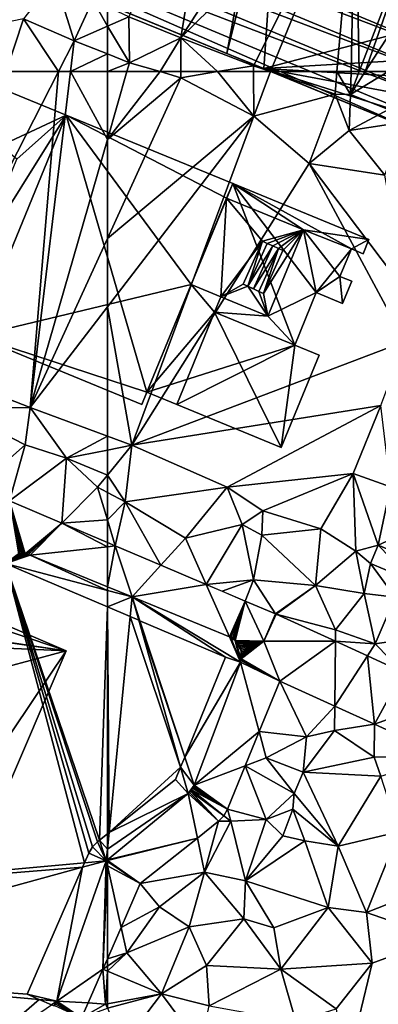
# Model space of a CAD drawing. Extents: x 1969 to 3010, y -2030 to -991.
# Drawn here: x 2366 to 2402, y -1594 to -1495 of the extents above; entities that cross this region are included whole.
import ezdxf

# ---------------------------------------------------------------- set-up
doc = ezdxf.new("R2010")
doc.units = 0
doc.header["$MEASUREMENT"] = 0
for name, color, linetype in [('Bygninger_LOD3', 1, 'Continuous'), ('Terraen', 33, 'Continuous'), ('Terraen_vej', 33, 'Continuous')]:
    doc.layers.add(name, color=color, linetype=linetype)

# ---------------------------------------------------------------- blocks, each defined once
blk = doc.blocks.new('1km_6223_575_Flyttet_X-573000m_Y-6225000m_ACAD_1_FMEBLOCK19')
at = {"layer": 'Terraen', "color": 9, "true_color": 0xbbbbbb}
for points in [[(54.02, -57.15, 2.39), (59.14, -59.38, 2.4), (57.18, -53.09, 2.6)], [(61.01, -55.26, 2.43), (57.18, -53.09, 2.6), (59.14, -59.38, 2.4)], [(62.5, -57.904, 2.443), (61.01, -55.26, 2.43), (59.14, -59.38, 2.4)], [(62.5, -57.904, 2.443), (62.5, -55.948, 2.446), (61.01, -55.26, 2.43)], [(52.251, -62.5, 2.373), (54.02, -57.15, 2.39), (33.13, -61.45, 2.29)], [(57.544, -62.5, 2.388), (54.02, -57.15, 2.39), (52.251, -62.5, 2.373)], [(57.544, -62.5, 2.388), (59.14, -59.38, 2.4), (54.02, -57.15, 2.39)], [(62.5, -60.706, 2.406), (62.5, -57.904, 2.443), (59.14, -59.38, 2.4)], [(58.767, -62.5, 2.391), (59.14, -59.38, 2.4), (57.544, -62.5, 2.388)], [(62.5, -60.706, 2.406), (59.14, -59.38, 2.4), (58.767, -62.5, 2.391)], [(62.5, -62.5, 2.401), (62.5, -60.706, 2.406), (58.767, -62.5, 2.391)]]:
    blk.add_polyline3d(points, close=True, dxfattribs=at)
blk = doc.blocks.new('1km_6223_575_Flyttet_X-573000m_Y-6225000m_ACAD_1_FMEBLOCK45')
at = {"layer": 'Terraen', "color": 9, "true_color": 0xbbbbbb}
for points in [[(57.544, 62.5, 2.388), (42.58, 33.25, 2.28), (54.7, 28.51, 2.29)], [(57.544, 62.5, 2.388), (52.251, 62.5, 2.373), (42.58, 33.25, 2.28)], [(62.5, 55.624, 2.383), (58.767, 62.5, 2.391), (54.7, 28.51, 2.29)], [(58.767, 62.5, 2.391), (57.544, 62.5, 2.388), (54.7, 28.51, 2.29)], [(62.5, 55.624, 2.383), (62.5, 62.5, 2.401), (58.767, 62.5, 2.391)], [(62.5, 45.628, 2.346), (62.5, 55.624, 2.383), (54.7, 28.51, 2.29)], [(62.5, 38.687, 2.311), (62.5, 45.628, 2.346), (54.7, 28.51, 2.29)], [(62.5, 25.612, 2.313), (62.5, 38.687, 2.311), (54.7, 28.51, 2.29)], [(42.58, 33.25, 2.28), (46.94, 28.43, 2.18), (54.7, 28.51, 2.29)], [(54.7, 28.51, 2.29), (46.94, 28.43, 2.18), (54.18, 24.72, 2.19)], [(46.94, 28.43, 2.18), (51.77, 22.61, 2.21), (54.18, 24.72, 2.19)], [(54.7, 28.51, 2.29), (54.18, 24.72, 2.19), (58.37, 23.37, 2.21)], [(62.5, 25.612, 2.313), (54.7, 28.51, 2.29), (58.37, 23.37, 2.21)], [(62.5, 25.612, 2.313), (58.37, 23.37, 2.21), (62.5, 24.195, 2.279)], [(52.595, 19.055, 2.388), (54.18, 24.72, 2.19), (51.77, 22.61, 2.21)], [(52.595, 19.055, 2.388), (58.37, 23.37, 2.21), (54.18, 24.72, 2.19)], [(62.5, 24.195, 2.279), (58.37, 23.37, 2.21), (62.5, 21.661, 2.313)], [(57.884, 16.807, 2.376), (58.37, 23.37, 2.21), (52.595, 19.055, 2.388)], [(57.884, 16.807, 2.376), (61.5, 20.44, 2.31), (58.37, 23.37, 2.21)], [(58.37, 23.37, 2.21), (61.5, 20.44, 2.31), (62.5, 21.661, 2.313)], [(62.5, 19.915, 2.306), (62.5, 21.661, 2.313), (61.5, 20.44, 2.31)], [(57.884, 16.807, 2.376), (62.5, 17.133, 2.34), (61.5, 20.44, 2.31)], [(62.5, 17.133, 2.34), (62.5, 19.915, 2.306), (61.5, 20.44, 2.31)], [(62.5, 14.845, 2.366), (62.5, 17.133, 2.34), (57.884, 16.807, 2.376)], [(52.175, 12.714, 2.219), (17.08, -21.49, 2.19), (60.188, -17.56, 2.148)], [(52.175, 12.714, 2.219), (60.61, -16.592, 2.149), (60.98, -15.963, 2.15)], [(61.492, -15.443, 2.15), (52.175, 12.714, 2.219), (60.98, -15.963, 2.15)], [(60.188, -17.56, 2.148), (60.61, -16.592, 2.149), (52.175, 12.714, 2.219)], [(61.682, -15.291, 2.15), (52.175, 12.714, 2.219), (61.492, -15.443, 2.15)], [(61.682, -15.291, 2.15), (62.5, 8.325, 2.221), (52.175, 12.714, 2.219)], [(62.5, -14.64, 2.154), (62.5, 8.325, 2.221), (61.682, -15.291, 2.15)], [(59.989, -18.017, 2.145), (60.188, -17.56, 2.148), (17.08, -21.49, 2.19)], [(59.989, -18.017, 2.145), (17.08, -21.49, 2.19), (22.04, -28.42, 2.13)], [(54.39, -30.872, 2.126), (59.989, -18.017, 2.145), (22.04, -28.42, 2.13)], [(62.5, -27.277, 2.143), (62.038, -28.337, 2.144), (62.5, -28.018, 2.135)], [(55.597, -31.398, 2.126), (22.04, -28.42, 2.13), (47.75, -38.19, 2.16)], [(55.597, -31.398, 2.126), (54.39, -30.872, 2.126), (22.04, -28.42, 2.13)], [(60.551, -31.751, 2.146), (62.32, -31.86, 2.14), (62.038, -28.337, 2.144)], [(62.038, -28.337, 2.144), (62.5, -28.532, 2.153), (62.5, -28.018, 2.135)], [(62.038, -28.337, 2.144), (62.32, -31.86, 2.14), (62.5, -28.532, 2.153)], [(62.32, -31.86, 2.14), (62.5, -31.827, 2.144), (62.5, -28.532, 2.153)], [(55.597, -31.398, 2.126), (47.75, -38.19, 2.16), (56.831, -31.935, 2.127)], [(59.89, -33.268, 2.147), (62.32, -31.86, 2.14), (60.551, -31.751, 2.146)], [(59.89, -33.268, 2.147), (62.5, -32.293, 2.138), (62.32, -31.86, 2.14)], [(62.5, -32.293, 2.138), (62.5, -31.827, 2.144), (62.32, -31.86, 2.14)]]:
    blk.add_polyline3d(points, close=True, dxfattribs=at)
blk = doc.blocks.new('1km_6223_575_Flyttet_X-573000m_Y-6225000m_ACAD_1_FMEBLOCK47')
at = {"layer": 'Terraen_vej', "color": 251, "true_color": 0x555555}
for points in [[(-57.495, 14.507, 2.364), (-58.289, 14.845, 2.366), (-58.289, 14.422, 2.352)], [(-58.289, 14.422, 2.352), (-58.289, 10.368, 2.229), (-57.495, 14.507, 2.364)], [(-58.289, 10.368, 2.229), (-55.798, 9.345, 2.228), (-57.495, 14.507, 2.364)], [(-57.495, 14.507, 2.364), (-55.798, 9.345, 2.228), (-52.878, 12.544, 2.354)], [(-30.892, 14.572, 2.195), (-31.667, 12.728, 2.193), (-27.322, 10.902, 2.179)], [(-30.892, 14.572, 2.195), (-27.322, 10.902, 2.179), (-25.624, 12.359, 2.173)], [(-48.311, 10.603, 2.344), (-52.878, 12.544, 2.354), (-55.798, 9.345, 2.228)], [(-58.289, 10.368, 2.229), (-58.289, 10, 2.226), (-55.798, 9.345, 2.228)], [(-58.289, 10, 2.226), (-58.289, 8.325, 2.221), (-55.798, 9.345, 2.228)], [(-48.311, 10.603, 2.344), (-55.798, 9.345, 2.228), (-45.95, 5.301, 2.223)], [(-48.311, 10.603, 2.344), (-45.95, 5.301, 2.223), (-44.343, 8.916, 2.335)], [(-58.289, 8.325, 2.221), (-55.993, 7.349, 2.222), (-55.798, 9.345, 2.228)], [(-55.993, 7.349, 2.222), (-55.124, 6.98, 2.224), (-55.798, 9.345, 2.228)], [(-55.003, 6.928, 2.225), (-55.798, 9.345, 2.228), (-55.124, 6.98, 2.224)], [(-55.798, 9.345, 2.228), (-46.359, 3.254, 2.234), (-44.838, 2.746, 2.235)], [(-55.798, 9.345, 2.228), (-55.003, 6.928, 2.225), (-46.359, 3.254, 2.234)], [(-45.95, 5.301, 2.223), (-55.798, 9.345, 2.228), (-44.838, 2.746, 2.235)], [(-44.343, 8.916, 2.335), (-45.95, 5.301, 2.223), (-45.795, 5.229, 2.227)], [(-44.343, 8.916, 2.335), (-45.795, 5.229, 2.227), (-45.646, 5.145, 2.231)], [(-44.343, 8.916, 2.335), (-45.646, 5.145, 2.231), (-45.505, 5.047, 2.235)], [(-44.343, 8.916, 2.335), (-45.505, 5.047, 2.235), (-45.373, 4.938, 2.239)], [(-44.343, 8.916, 2.335), (-45.373, 4.938, 2.239), (-42.469, 4.86, 2.327)], [(-42.469, 4.86, 2.327), (-41.296, 7.621, 2.328), (-44.343, 8.916, 2.335)], [(-35.223, 4.851, 2.323), (-41.224, 7.589, 2.326), (-42.469, 4.86, 2.327)], [(-45.95, 5.301, 2.223), (-44.838, 2.746, 2.235), (-45.795, 5.229, 2.227)], [(-45.795, 5.229, 2.227), (-45.505, 5.047, 2.235), (-45.646, 5.145, 2.231)], [(-45.795, 5.229, 2.227), (-45.373, 4.938, 2.239), (-45.505, 5.047, 2.235)], [(-45.795, 5.229, 2.227), (-44.838, 2.746, 2.235), (-45.373, 4.938, 2.239)], [(-45.373, 4.938, 2.239), (-45.251, 4.819, 2.242), (-42.469, 4.86, 2.327)], [(-45.373, 4.938, 2.239), (-45.139, 4.689, 2.244), (-45.251, 4.819, 2.242)], [(-45.373, 4.938, 2.239), (-45.039, 4.55, 2.246), (-45.139, 4.689, 2.244)], [(-45.373, 4.938, 2.239), (-44.876, 4.249, 2.249), (-45.039, 4.55, 2.246)], [(-45.373, 4.938, 2.239), (-44.767, 3.925, 2.249), (-44.876, 4.249, 2.249)], [(-45.373, 4.938, 2.239), (-44.746, 3.076, 2.242), (-44.767, 3.925, 2.249)], [(-45.373, 4.938, 2.239), (-44.838, 2.746, 2.235), (-44.746, 3.076, 2.242)], [(-45.251, 4.819, 2.242), (-45.139, 4.689, 2.244), (-42.469, 4.86, 2.327)], [(-45.139, 4.689, 2.244), (-45.039, 4.55, 2.246), (-42.469, 4.86, 2.327)], [(-45.039, 4.55, 2.246), (-44.951, 4.403, 2.248), (-42.469, 4.86, 2.327)], [(-45.039, 4.55, 2.246), (-44.876, 4.249, 2.249), (-44.951, 4.403, 2.248)], [(-44.951, 4.403, 2.248), (-44.876, 4.249, 2.249), (-42.469, 4.86, 2.327)], [(-44.876, 4.249, 2.249), (-44.815, 4.09, 2.249), (-42.469, 4.86, 2.327)], [(-44.876, 4.249, 2.249), (-44.767, 3.925, 2.249), (-44.815, 4.09, 2.249)], [(-44.815, 4.09, 2.249), (-44.767, 3.925, 2.249), (-42.469, 4.86, 2.327)], [(-44.767, 3.925, 2.249), (-44.734, 3.757, 2.249), (-42.469, 4.86, 2.327)], [(-42.469, 4.86, 2.327), (-44.746, 3.076, 2.242), (-40.867, 0.831, 2.325)], [(-44.721, 3.245, 2.244), (-44.746, 3.076, 2.242), (-42.469, 4.86, 2.327)], [(-44.734, 3.757, 2.249), (-44.715, 3.587, 2.248), (-42.469, 4.86, 2.327)], [(-44.711, 3.416, 2.246), (-44.721, 3.245, 2.244), (-42.469, 4.86, 2.327)], [(-44.715, 3.587, 2.248), (-44.711, 3.416, 2.246), (-42.469, 4.86, 2.327)], [(-40.867, 0.831, 2.325), (-35.223, 4.851, 2.323), (-42.469, 4.86, 2.327)], [(-40.867, 0.831, 2.325), (-35.3, -1.709, 2.337), (-35.223, 4.851, 2.323)], [(-35.3, -1.709, 2.337), (-31.994, 3.378, 2.322), (-35.223, 4.851, 2.323)], [(-46.359, 3.254, 2.234), (-50.466, -6.868, 2.205), (-44.838, 2.746, 2.235)], [(-44.746, 3.076, 2.242), (-44.838, 2.746, 2.235), (-44.785, 2.909, 2.239)], [(-44.746, 3.076, 2.242), (-44.785, 2.909, 2.239), (-40.867, 0.831, 2.325)], [(-44.767, 3.925, 2.249), (-44.715, 3.587, 2.248), (-44.734, 3.757, 2.249)], [(-44.767, 3.925, 2.249), (-44.746, 3.076, 2.242), (-44.715, 3.587, 2.248)], [(-44.715, 3.587, 2.248), (-44.746, 3.076, 2.242), (-44.711, 3.416, 2.246)], [(-44.711, 3.416, 2.246), (-44.746, 3.076, 2.242), (-44.721, 3.245, 2.244)], [(-35.3, -1.709, 2.337), (-31.277, -3.544, 2.346), (-31.994, 3.378, 2.322)], [(-31.277, -3.544, 2.346), (-28.4, 1.738, 2.32), (-31.994, 3.378, 2.322)], [(-50.466, -6.868, 2.205), (-49.529, -9.717, 2.201), (-44.838, 2.746, 2.235)], [(-49.529, -9.717, 2.201), (-42.941, -4.28, 2.276), (-44.838, 2.746, 2.235)], [(-44.785, 2.909, 2.239), (-44.838, 2.746, 2.235), (-40.867, 0.831, 2.325)], [(-42.941, -4.28, 2.276), (-40.867, 0.831, 2.325), (-44.838, 2.746, 2.235)], [(-31.277, -3.544, 2.346), (-23.19, -0.639, 2.317), (-28.4, 1.738, 2.32)], [(-31.277, -3.544, 2.346), (-24.123, -6.808, 2.362), (-23.19, -0.639, 2.317)], [(-42.941, -4.28, 2.276), (-49.529, -9.717, 2.201), (-44.352, -7.757, 2.243)], [(-50.466, -6.868, 2.205), (-50.886, -7.904, 2.199), (-49.529, -9.717, 2.201)], [(-51.393, -9.153, 2.193), (-50.131, -10.557, 2.194), (-50.886, -7.904, 2.199)], [(-50.886, -7.904, 2.199), (-50.131, -10.557, 2.194), (-49.529, -9.717, 2.201)], [(-44.352, -7.757, 2.243), (-49.529, -9.717, 2.201), (-46.129, -12.138, 2.202)], [(-58.127, -14.511, 2.154), (-50.131, -10.557, 2.194), (-51.393, -9.153, 2.193)], [(-49.529, -9.717, 2.201), (-50.131, -10.557, 2.194), (-49.882, -10.313, 2.196)], [(-49.529, -9.717, 2.201), (-49.882, -10.313, 2.196), (-49.598, -9.877, 2.199)], [(-49.598, -9.877, 2.199), (-49.882, -10.313, 2.196), (-49.775, -10.176, 2.197)], [(-49.598, -9.877, 2.199), (-49.775, -10.176, 2.197), (-49.68, -10.03, 2.198)], [(-49.598, -9.877, 2.199), (-49.68, -10.03, 2.198), (-46.129, -12.138, 2.202)], [(-49.529, -9.717, 2.201), (-49.598, -9.877, 2.199), (-46.129, -12.138, 2.202)], [(-58.289, -16.176, 2.149), (-58.289, -17.265, 2.146), (-50.131, -10.557, 2.194)], [(-58.127, -14.511, 2.154), (-58.289, -16.176, 2.149), (-50.131, -10.557, 2.194)], [(-49.196, -15.072, 2.179), (-50.131, -10.557, 2.194), (-58.289, -17.265, 2.146)], [(-49.882, -10.313, 2.196), (-50.131, -10.557, 2.194), (-50.001, -10.44, 2.195)], [(-50.001, -10.44, 2.195), (-50.131, -10.557, 2.194), (-47.041, -13.357, 2.195)], [(-47.041, -13.357, 2.195), (-50.131, -10.557, 2.194), (-49.196, -15.072, 2.179)], [(-49.882, -10.313, 2.196), (-50.001, -10.44, 2.195), (-47.041, -13.357, 2.195)], [(-49.775, -10.176, 2.197), (-49.882, -10.313, 2.196), (-46.507, -12.807, 2.2)], [(-46.507, -12.807, 2.2), (-49.882, -10.313, 2.196), (-47.041, -13.357, 2.195)], [(-49.68, -10.03, 2.198), (-49.775, -10.176, 2.197), (-46.129, -12.138, 2.202)], [(-46.129, -12.138, 2.202), (-49.775, -10.176, 2.197), (-46.507, -12.807, 2.2)], [(-58.289, -14.64, 2.154), (-58.289, -16.176, 2.149), (-58.127, -14.511, 2.154)], [(-58.289, -17.331, 2.146), (-54.977, -19.673, 2.137), (-49.196, -15.072, 2.179)], [(-58.289, -17.331, 2.146), (-49.196, -15.072, 2.179), (-58.289, -17.265, 2.146)], [(-58.289, -17.331, 2.146), (-58.289, -17.438, 2.145), (-54.977, -19.673, 2.137)], [(-58.289, -17.438, 2.145), (-58.289, -17.881, 2.145), (-54.977, -19.673, 2.137)], [(-58.289, -17.881, 2.145), (-56.908, -24.106, 2.14), (-54.977, -19.673, 2.137)], [(-58.289, -17.881, 2.145), (-58.289, -27.277, 2.143), (-56.908, -24.106, 2.14)]]:
    blk.add_polyline3d(points, close=True, dxfattribs=at)
blk = doc.blocks.new('1km_6223_575_Flyttet_X-573000m_Y-6225000m_ACAD_1_FMEBLOCK87')
at = {"layer": 'Terraen_vej', "color": 251, "true_color": 0x555555}
for points in [[(52.595, 4.439, 2.388), (54.175, -0.901, 2.232), (57.884, 2.191, 2.376)], [(52.595, 4.439, 2.388), (54.003, -0.886, 2.231), (54.175, -0.901, 2.232)], [(52.595, 4.439, 2.388), (53.83, -0.886, 2.23), (54.003, -0.886, 2.231)], [(52.595, 4.439, 2.388), (53.658, -0.901, 2.23), (53.83, -0.886, 2.23)], [(52.595, 4.439, 2.388), (53.487, -0.93, 2.229), (53.658, -0.901, 2.23)], [(57.884, 2.191, 2.376), (54.175, -0.901, 2.232), (54.345, -0.931, 2.233)], [(57.884, 2.191, 2.376), (54.345, -0.931, 2.233), (54.512, -0.975, 2.233)], [(57.884, 2.191, 2.376), (54.512, -0.975, 2.233), (54.675, -1.034, 2.233)], [(57.884, 2.191, 2.376), (54.675, -1.034, 2.233), (62.5, -0.194, 2.352)], [(57.884, 2.191, 2.376), (62.5, -0.194, 2.352), (62.5, 0.229, 2.366)], [(52.175, -1.902, 2.219), (53.83, -0.886, 2.23), (53.658, -0.901, 2.23)], [(52.175, -1.902, 2.219), (54.003, -0.886, 2.231), (53.83, -0.886, 2.23)], [(52.175, -1.902, 2.219), (54.175, -0.901, 2.232), (54.003, -0.886, 2.231)], [(52.175, -1.902, 2.219), (53.658, -0.901, 2.23), (53.487, -0.93, 2.229)], [(52.175, -1.902, 2.219), (54.345, -0.931, 2.233), (54.175, -0.901, 2.232)], [(52.175, -1.902, 2.219), (54.512, -0.975, 2.233), (54.345, -0.931, 2.233)], [(52.175, -1.902, 2.219), (54.675, -1.034, 2.233), (54.512, -0.975, 2.233)], [(62.5, -0.194, 2.352), (54.675, -1.034, 2.233), (62.5, -4.248, 2.229)], [(52.175, -1.902, 2.219), (62.5, -4.616, 2.226), (54.675, -1.034, 2.233)], [(52.175, -1.902, 2.219), (62.5, -6.291, 2.221), (62.5, -4.616, 2.226)], [(62.5, -4.616, 2.226), (62.5, -4.248, 2.229), (54.675, -1.034, 2.233)], [(61.682, -29.907, 2.15), (62.5, -30.792, 2.149), (62.5, -29.256, 2.154)], [(60.61, -31.208, 2.149), (62.384, -31.976, 2.145), (60.98, -30.579, 2.15)], [(60.98, -30.579, 2.15), (62.384, -31.976, 2.145), (61.492, -30.059, 2.15)], [(61.492, -30.059, 2.15), (62.384, -31.976, 2.145), (61.682, -29.907, 2.15)], [(61.682, -29.907, 2.15), (62.384, -31.976, 2.145), (62.5, -30.792, 2.149)], [(62.5, -31.881, 2.146), (62.5, -30.792, 2.149), (62.384, -31.976, 2.145)], [(60.61, -31.208, 2.149), (60.188, -32.176, 2.148), (62.384, -31.976, 2.145)], [(62.5, -31.947, 2.146), (62.5, -31.881, 2.146), (62.384, -31.976, 2.145)], [(59.989, -32.633, 2.145), (54.39, -45.488, 2.126), (57.381, -46.172, 2.125)], [(62.038, -42.953, 2.144), (62.384, -31.976, 2.145), (57.381, -46.172, 2.125)], [(59.989, -32.633, 2.145), (57.381, -46.172, 2.125), (62.384, -31.976, 2.145)], [(59.989, -32.633, 2.145), (62.384, -31.976, 2.145), (60.188, -32.176, 2.148)], [(62.5, -32.497, 2.145), (62.384, -31.976, 2.145), (62.038, -42.953, 2.144)], [(62.5, -32.497, 2.145), (62.038, -42.953, 2.144), (62.5, -41.893, 2.143)], [(62.5, -31.947, 2.146), (62.384, -31.976, 2.145), (62.5, -32.054, 2.145)], [(62.5, -32.054, 2.145), (62.384, -31.976, 2.145), (62.5, -32.497, 2.145)], [(62.038, -42.953, 2.144), (57.381, -46.172, 2.125), (60.551, -46.367, 2.146)], [(54.39, -45.488, 2.126), (55.597, -46.014, 2.126), (57.381, -46.172, 2.125)], [(55.597, -46.014, 2.126), (56.831, -46.551, 2.127), (57.381, -46.172, 2.125)], [(57.116, -46.676, 2.13), (57.381, -46.172, 2.125), (56.831, -46.551, 2.127)], [(57.381, -46.172, 2.125), (57.116, -46.676, 2.13), (57.318, -46.329, 2.127)], [(57.318, -46.329, 2.127), (57.116, -46.676, 2.13), (57.242, -46.48, 2.128)], [(57.242, -46.48, 2.128), (57.116, -46.676, 2.13), (57.154, -46.624, 2.129)], [(57.242, -46.48, 2.128), (57.154, -46.624, 2.129), (59.89, -47.884, 2.147)], [(57.318, -46.329, 2.127), (57.242, -46.48, 2.128), (59.89, -47.884, 2.147)], [(57.381, -46.172, 2.125), (57.318, -46.329, 2.127), (59.89, -47.884, 2.147)], [(60.551, -46.367, 2.146), (57.381, -46.172, 2.125), (59.89, -47.884, 2.147)]]:
    blk.add_polyline3d(points, close=True, dxfattribs=at)
blk = doc.blocks.new('1km_6223_575_Flyttet_X-573000m_Y-6225000m_ACAD_1_FMEBLOCK124')
at = {"layer": 'Terraen', "color": 9, "true_color": 0xbbbbbb}
for points in [[(-60.33, -56.95, 2.47), (-55.07, -59.09, 2.47), (-51.02, -34.34, 2.4)], [(-55.07, -59.09, 2.47), (-41.3, -37.73, 2.38), (-51.02, -34.34, 2.4)], [(-55.07, -59.09, 2.47), (-37.449, -41.547, 2.792), (-41.3, -37.73, 2.38)], [(-55.07, -59.09, 2.47), (-47.73, -61.9, 2.4), (-37.449, -41.547, 2.792)], [(-37.449, -41.547, 2.792), (-47.73, -61.9, 2.4), (-46.005, -62.5, 2.381)], [(-39.282, -62.5, 2.357), (-37.449, -41.547, 2.792), (-46.005, -62.5, 2.381)], [(-39.282, -62.5, 2.357), (-37.855, -62.5, 1.637), (-37.449, -41.547, 2.792)], [(-37.855, -62.5, 1.637), (-37.021, -62.5, 1.625), (-37.449, -41.547, 2.792)], [(-37.021, -62.5, 1.625), (-30.089, -44.36, 2.532), (-37.449, -41.547, 2.792)], [(-36.416, -62.5, 1.631), (-30.089, -44.36, 2.532), (-37.021, -62.5, 1.625)], [(-36.416, -62.5, 1.631), (-26.89, -47.74, 2.41), (-30.089, -44.36, 2.532)], [(-34.109, -62.5, 1.798), (-26.89, -47.74, 2.41), (-36.416, -62.5, 1.631)], [(-62.5, -57.904, 2.443), (-60.33, -56.95, 2.47), (-62.5, -55.948, 2.446)], [(-60.26, -61.59, 2.41), (-60.33, -56.95, 2.47), (-62.5, -57.904, 2.443)], [(-60.33, -56.95, 2.47), (-60.26, -61.59, 2.41), (-55.07, -59.09, 2.47)], [(-62.5, -60.706, 2.406), (-60.26, -61.59, 2.41), (-62.5, -57.904, 2.443)], [(-55.07, -59.09, 2.47), (-60.26, -61.59, 2.41), (-57.165, -62.5, 2.404)], [(-55.087, -62.5, 2.411), (-55.07, -59.09, 2.47), (-57.165, -62.5, 2.404)], [(-51.38, -62.5, 2.4), (-55.07, -59.09, 2.47), (-55.087, -62.5, 2.411)], [(-51.38, -62.5, 2.4), (-47.73, -61.9, 2.4), (-55.07, -59.09, 2.47)], [(-60.26, -61.59, 2.41), (-62.5, -60.706, 2.406), (-62.5, -62.5, 2.401)], [(-60.522, -62.5, 2.407), (-60.26, -61.59, 2.41), (-62.5, -62.5, 2.401)], [(-60.522, -62.5, 2.407), (-57.165, -62.5, 2.404), (-60.26, -61.59, 2.41)], [(-47.725, -62.5, 2.394), (-47.73, -61.9, 2.4), (-51.38, -62.5, 2.4)], [(-46.005, -62.5, 2.381), (-47.73, -61.9, 2.4), (-47.725, -62.5, 2.394)]]:
    blk.add_polyline3d(points, close=True, dxfattribs=at)
blk = doc.blocks.new('1km_6223_575_Flyttet_X-573000m_Y-6225000m_ACAD_1_FMEBLOCK162')
at = {"layer": 'Terraen', "color": 9, "true_color": 0xbbbbbb}
for points in [[(-62.5, 55.624, 2.383), (-55.09, 61.89, 2.4), (-57.165, 62.5, 2.404)], [(-60.522, 62.5, 2.407), (-62.5, 55.624, 2.383), (-57.165, 62.5, 2.404)], [(-62.5, 62.5, 2.401), (-62.5, 55.624, 2.383), (-60.522, 62.5, 2.407)], [(-47.69, 58.01, 2.35), (-55.09, 61.89, 2.4), (-62.5, 45.628, 2.346)], [(-62.5, 55.624, 2.383), (-62.5, 45.628, 2.346), (-55.09, 61.89, 2.4)], [(-55.087, 62.5, 2.411), (-57.165, 62.5, 2.404), (-55.09, 61.89, 2.4)], [(-51.38, 62.5, 2.4), (-55.09, 61.89, 2.4), (-47.69, 58.01, 2.35)], [(-51.38, 62.5, 2.4), (-55.087, 62.5, 2.411), (-55.09, 61.89, 2.4)], [(-47.725, 62.5, 2.394), (-51.38, 62.5, 2.4), (-47.69, 58.01, 2.35)], [(-46.005, 62.5, 2.381), (-47.725, 62.5, 2.394), (-47.69, 58.01, 2.35)], [(-46.005, 62.5, 2.381), (-47.69, 58.01, 2.35), (-39.48, 60.23, 2.31)], [(-39.282, 62.5, 2.357), (-46.005, 62.5, 2.381), (-39.48, 60.23, 2.31)], [(-39.282, 62.5, 2.357), (-39.48, 60.23, 2.31), (-37.9, 60.2, 1.51)], [(-39.282, 62.5, 2.357), (-37.9, 60.2, 1.51), (-37.855, 62.5, 1.637)], [(-37.855, 62.5, 1.637), (-37.9, 60.2, 1.51), (-37.021, 62.5, 1.625)], [(-34.109, 62.5, 1.798), (-37.9, 60.2, 1.51), (-34.07, 58.67, 1.88)], [(-34.109, 62.5, 1.798), (-36.416, 62.5, 1.631), (-37.9, 60.2, 1.51)], [(-36.416, 62.5, 1.631), (-37.021, 62.5, 1.625), (-37.9, 60.2, 1.51)], [(-39.48, 60.23, 2.31), (-47.69, 58.01, 2.35), (-42.09, 53.22, 2.35)], [(-39.48, 60.23, 2.31), (-42.09, 53.22, 2.35), (-38.05, 56.54, 2.36)], [(-37.9, 60.2, 1.51), (-39.48, 60.23, 2.31), (-38.05, 56.54, 2.36)], [(-37.9, 60.2, 1.51), (-38.05, 56.54, 2.36), (-34.07, 58.67, 1.88)], [(-60.02, 24.69, 2.32), (-47.69, 58.01, 2.35), (-62.5, 38.687, 2.311)], [(-62.5, 38.687, 2.311), (-47.69, 58.01, 2.35), (-62.5, 45.628, 2.346)], [(-47.69, 58.01, 2.35), (-60.02, 24.69, 2.32), (-42.09, 53.22, 2.35)], [(-34.07, 58.67, 1.88), (-38.05, 56.54, 2.36), (-32.51, 57.38, 2.39)], [(-38.05, 56.54, 2.36), (-34.43, 52.03, 2.34), (-32.51, 57.38, 2.39)], [(-38.05, 56.54, 2.36), (-42.09, 53.22, 2.35), (-34.43, 52.03, 2.34)], [(-42.09, 53.22, 2.35), (-60.02, 24.69, 2.32), (-32.43, 35.19, 2.3)], [(-42.09, 53.22, 2.35), (-32.33, 40.24, 2.32), (-34.43, 52.03, 2.34)], [(-42.09, 53.22, 2.35), (-32.43, 35.19, 2.3), (-32.33, 40.24, 2.32)], [(-62.5, 25.612, 2.313), (-60.02, 24.69, 2.32), (-62.5, 38.687, 2.311)], [(-32.43, 35.19, 2.3), (-60.02, 24.69, 2.32), (-34.84, 28.71, 2.32)], [(-34.84, 28.71, 2.32), (-60.02, 24.69, 2.32), (-50.4, 20.45, 2.31)], [(-34.84, 28.71, 2.32), (-50.4, 20.45, 2.31), (-37.65, 21.84, 2.29)], [(-34.84, 28.71, 2.32), (-37.65, 21.84, 2.29), (-33.87, 20.49, 2.33)], [(-62.5, 25.612, 2.313), (-62.5, 24.195, 2.279), (-60.02, 24.69, 2.32)], [(-60.72, 18.98, 2.3), (-60.02, 24.69, 2.32), (-62.5, 21.661, 2.313)], [(-62.5, 24.195, 2.279), (-62.5, 21.661, 2.313), (-60.02, 24.69, 2.32)], [(-60.02, 24.69, 2.32), (-60.72, 18.98, 2.3), (-50.4, 20.45, 2.31)], [(-62.5, 19.915, 2.306), (-60.72, 18.98, 2.3), (-62.5, 21.661, 2.313)], [(-37.65, 21.84, 2.29), (-50.4, 20.45, 2.31), (-46.79, 18.05, 2.41)], [(-37.65, 21.84, 2.29), (-46.79, 18.05, 2.41), (-40.92, 16.24, 2.29)], [(-37.65, 21.84, 2.29), (-40.92, 16.24, 2.29), (-37.38, 13.98, 2.21)], [(-37.65, 21.84, 2.29), (-35.103, 14.572, 2.195), (-33.87, 20.49, 2.33)], [(-37.65, 21.84, 2.29), (-37.38, 13.98, 2.21), (-35.103, 14.572, 2.195)], [(-60.72, 18.98, 2.3), (-54.6, 15.27, 2.17), (-50.4, 20.45, 2.31)], [(-50.4, 20.45, 2.31), (-54.6, 15.27, 2.17), (-48.86, 16.66, 2.4)], [(-50.4, 20.45, 2.31), (-48.86, 16.66, 2.4), (-46.79, 18.05, 2.41)], [(-33.87, 20.49, 2.33), (-35.103, 14.572, 2.195), (-30.87, 16.54, 2.17)], [(-62.5, 17.133, 2.34), (-60.72, 18.98, 2.3), (-62.5, 19.915, 2.306)], [(-62.5, 17.133, 2.34), (-61.706, 14.507, 2.364), (-60.72, 18.98, 2.3)], [(-57.088, 12.544, 2.354), (-60.72, 18.98, 2.3), (-61.706, 14.507, 2.364)], [(-57.088, 12.544, 2.354), (-54.6, 15.27, 2.17), (-60.72, 18.98, 2.3)], [(-46.79, 18.05, 2.41), (-48.86, 16.66, 2.4), (-46.88, 15.6, 2.65)], [(-46.79, 18.05, 2.41), (-46.88, 15.6, 2.65), (-40.92, 16.24, 2.29)], [(-62.5, 17.133, 2.34), (-62.5, 14.845, 2.366), (-61.706, 14.507, 2.364)], [(-52.522, 10.603, 2.344), (-48.86, 16.66, 2.4), (-54.6, 15.27, 2.17)], [(-52.522, 10.603, 2.344), (-47.71, 11.06, 2.36), (-48.86, 16.66, 2.4)], [(-48.86, 16.66, 2.4), (-47.71, 11.06, 2.36), (-46.88, 15.6, 2.65)], [(-46.88, 15.6, 2.65), (-41.47, 10.5, 2.27), (-40.92, 16.24, 2.29)], [(-40.92, 16.24, 2.29), (-41.47, 10.5, 2.27), (-37.38, 13.98, 2.21)], [(-29.835, 12.359, 2.173), (-30.87, 16.54, 2.17), (-35.103, 14.572, 2.195)], [(-52.522, 10.603, 2.344), (-54.6, 15.27, 2.17), (-57.088, 12.544, 2.354)], [(-46.88, 15.6, 2.65), (-47.71, 11.06, 2.36), (-41.47, 10.5, 2.27)], [(-37.38, 13.98, 2.21), (-41.47, 10.5, 2.27), (-36.53, 9.69, 2.27)], [(-35.103, 14.572, 2.195), (-37.38, 13.98, 2.21), (-35.877, 12.728, 2.193)], [(-37.38, 13.98, 2.21), (-36.53, 9.69, 2.27), (-35.877, 12.728, 2.193)], [(-36.53, 9.69, 2.27), (-33.4, 9.3, 2.16), (-35.877, 12.728, 2.193)], [(-35.877, 12.728, 2.193), (-33.4, 9.3, 2.16), (-31.532, 10.902, 2.179)], [(-47.71, 11.06, 2.36), (-52.522, 10.603, 2.344), (-50.882, 9.906, 2.34)], [(-48.554, 8.916, 2.335), (-47.71, 11.06, 2.36), (-50.882, 9.906, 2.34)], [(-45.506, 7.621, 2.328), (-47.71, 11.06, 2.36), (-48.554, 8.916, 2.335)], [(-47.71, 11.06, 2.36), (-45.506, 7.621, 2.328), (-41.47, 10.5, 2.27)], [(-45.435, 7.589, 2.326), (-41.47, 10.5, 2.27), (-45.506, 7.621, 2.328)], [(-41.47, 10.5, 2.27), (-45.435, 7.589, 2.326), (-39.42, 6.02, 2.19)], [(-41.47, 10.5, 2.27), (-39.42, 6.02, 2.19), (-36.53, 9.69, 2.27)], [(-36.53, 9.69, 2.27), (-39.42, 6.02, 2.19), (-35.41, 4.6, 2.27)], [(-36.53, 9.69, 2.27), (-35.41, 4.6, 2.27), (-33.4, 9.3, 2.16)], [(-33.4, 9.3, 2.16), (-35.41, 4.6, 2.27), (-30.67, 5.3, 2.22)], [(-60.204, 7.349, 2.222), (-62.5, 8.325, 2.221), (-62.337, -14.511, 2.154)], [(-62.5, 8.325, 2.221), (-62.5, -14.64, 2.154), (-62.337, -14.511, 2.154)], [(-62.337, -14.511, 2.154), (-55.097, -7.904, 2.199), (-60.204, 7.349, 2.222)], [(-55.097, -7.904, 2.199), (-59.335, 6.98, 2.224), (-60.204, 7.349, 2.222)], [(-54.677, -6.868, 2.205), (-59.214, 6.928, 2.225), (-59.335, 6.98, 2.224)], [(-54.677, -6.868, 2.205), (-59.335, 6.98, 2.224), (-55.097, -7.904, 2.199)], [(-45.435, 7.589, 2.326), (-45.506, 7.621, 2.328), (-46.68, 4.86, 2.327)], [(-39.434, 4.851, 2.323), (-39.42, 6.02, 2.19), (-45.435, 7.589, 2.326)], [(-54.677, -6.868, 2.205), (-50.569, 3.254, 2.234), (-59.214, 6.928, 2.225)], [(-35.41, 4.6, 2.27), (-39.42, 6.02, 2.19), (-39.434, 4.851, 2.323)], [(-32.611, 1.738, 2.32), (-30.67, 5.3, 2.22), (-35.41, 4.6, 2.27)], [(-36.204, 3.378, 2.322), (-35.41, 4.6, 2.27), (-39.434, 4.851, 2.323)], [(-32.611, 1.738, 2.32), (-35.41, 4.6, 2.27), (-36.204, 3.378, 2.322)], [(-47.151, -4.28, 2.276), (-42.38, -4.82, 2.33), (-45.077, 0.831, 2.325)], [(-39.511, -1.709, 2.337), (-45.077, 0.831, 2.325), (-42.38, -4.82, 2.33)], [(-39.511, -1.709, 2.337), (-42.38, -4.82, 2.33), (-39.54, -4.17, 2.15)], [(-39.511, -1.709, 2.337), (-39.54, -4.17, 2.15), (-35.488, -3.544, 2.346)], [(-35.488, -3.544, 2.346), (-39.54, -4.17, 2.15), (-35.52, -6.87, 2.13)], [(-35.488, -3.544, 2.346), (-35.52, -6.87, 2.13), (-28.334, -6.808, 2.362)], [(-48.562, -7.757, 2.243), (-46.43, -6.95, 2.23), (-47.151, -4.28, 2.276)], [(-47.151, -4.28, 2.276), (-46.43, -6.95, 2.23), (-42.38, -4.82, 2.33)], [(-46.43, -6.95, 2.23), (-42.7, -8.39, 2.55), (-42.38, -4.82, 2.33)], [(-39.54, -4.17, 2.15), (-42.7, -8.39, 2.55), (-35.52, -6.87, 2.13)], [(-39.54, -4.17, 2.15), (-42.38, -4.82, 2.33), (-42.7, -8.39, 2.55)], [(-48.562, -7.757, 2.243), (-43.62, -10.56, 2.79), (-46.43, -6.95, 2.23)], [(-46.43, -6.95, 2.23), (-43.62, -10.56, 2.79), (-42.7, -8.39, 2.55)], [(-35.52, -6.87, 2.13), (-42.7, -8.39, 2.55), (-34.83, -8.8, 2.65)], [(-28.334, -6.808, 2.362), (-35.52, -6.87, 2.13), (-34.83, -8.8, 2.65)], [(-55.604, -9.153, 2.193), (-55.097, -7.904, 2.199), (-62.337, -14.511, 2.154)], [(-50.34, -12.138, 2.202), (-46.45, -13.17, 2.34), (-48.562, -7.757, 2.243)], [(-48.562, -7.757, 2.243), (-46.45, -13.17, 2.34), (-43.62, -10.56, 2.79)], [(-42.7, -8.39, 2.55), (-43.62, -10.56, 2.79), (-39.15, -15.87, 2.52)], [(-42.7, -8.39, 2.55), (-39.15, -15.87, 2.52), (-34.83, -8.8, 2.65)], [(-34.83, -8.8, 2.65), (-39.15, -15.87, 2.52), (-33.01, -14.42, 2.52)], [(-43.62, -10.56, 2.79), (-46.45, -13.17, 2.34), (-43.76, -12.15, 3.6)], [(-43.62, -10.56, 2.79), (-43.76, -12.15, 3.6), (-39.15, -15.87, 2.52)], [(-51.252, -13.357, 2.195), (-50.02, -13.36, 2.2), (-50.717, -12.807, 2.2)], [(-50.717, -12.807, 2.2), (-50.02, -13.36, 2.2), (-50.34, -12.138, 2.202)], [(-50.34, -12.138, 2.202), (-50.02, -13.36, 2.2), (-46.45, -13.17, 2.34)], [(-43.76, -12.15, 3.6), (-46.45, -13.17, 2.34), (-44.77, -14.85, 2.48)], [(-43.76, -12.15, 3.6), (-44.77, -14.85, 2.48), (-42.52, -15.34, 2.45)], [(-43.76, -12.15, 3.6), (-42.52, -15.34, 2.45), (-39.15, -15.87, 2.52)], [(-51.252, -13.357, 2.195), (-53.406, -15.072, 2.179), (-52.69, -18.53, 2.16)], [(-51.252, -13.357, 2.195), (-52.69, -18.53, 2.16), (-50.02, -13.36, 2.2)], [(-50.02, -13.36, 2.2), (-52.69, -18.53, 2.16), (-48.53, -19.39, 2.45)], [(-46.45, -13.17, 2.34), (-50.02, -13.36, 2.2), (-48.53, -19.39, 2.45)], [(-46.45, -13.17, 2.34), (-48.53, -19.39, 2.45), (-44.77, -14.85, 2.48)], [(-42.52, -15.34, 2.45), (-44.77, -14.85, 2.48), (-48.53, -19.39, 2.45)], [(-33.01, -14.42, 2.52), (-39.15, -15.87, 2.52), (-36.31, -22.59, 2.4)], [(-33.01, -14.42, 2.52), (-36.31, -22.59, 2.4), (-28.86, -19.68, 2.4)], [(-59.188, -19.673, 2.137), (-52.69, -18.53, 2.16), (-53.406, -15.072, 2.179)], [(-42.52, -15.34, 2.45), (-48.53, -19.39, 2.45), (-40.18, -22.08, 2.51)], [(-42.52, -15.34, 2.45), (-40.18, -22.08, 2.51), (-39.15, -15.87, 2.52)], [(-36.31, -22.59, 2.4), (-39.15, -15.87, 2.52), (-40.18, -22.08, 2.51)], [(-59.188, -19.673, 2.137), (-57.23, -22.04, 2.13), (-52.69, -18.53, 2.16)], [(-52.69, -18.53, 2.16), (-57.23, -22.04, 2.13), (-54.22, -24.06, 2.25)], [(-52.69, -18.53, 2.16), (-54.22, -24.06, 2.25), (-48.69, -23.25, 2.5)], [(-48.53, -19.39, 2.45), (-52.69, -18.53, 2.16), (-48.69, -23.25, 2.5)], [(-59.188, -19.673, 2.137), (-61.119, -24.106, 2.14), (-57.23, -22.04, 2.13)], [(-48.53, -19.39, 2.45), (-48.69, -23.25, 2.5), (-45.68, -24.15, 2.36)], [(-48.53, -19.39, 2.45), (-45.68, -24.15, 2.36), (-40.18, -22.08, 2.51)], [(-36.31, -22.59, 2.4), (-28.86, -25.2, 2.23), (-28.86, -19.68, 2.4)], [(-61.119, -24.106, 2.14), (-60.55, -26.67, 2.1), (-57.23, -22.04, 2.13)], [(-57.23, -22.04, 2.13), (-60.55, -26.67, 2.1), (-54.22, -24.06, 2.25)], [(-40.18, -22.08, 2.51), (-45.68, -24.15, 2.36), (-44.97, -28.35, 2.28)], [(-40.18, -22.08, 2.51), (-44.97, -28.35, 2.28), (-35.71, -27.72, 2.26)], [(-36.31, -22.59, 2.4), (-40.18, -22.08, 2.51), (-35.71, -27.72, 2.26)], [(-36.31, -22.59, 2.4), (-35.71, -27.72, 2.26), (-28.86, -25.2, 2.23)], [(-48.69, -23.25, 2.5), (-54.22, -24.06, 2.25), (-52.47, -27.97, 2.35)], [(-48.69, -23.25, 2.5), (-52.47, -27.97, 2.35), (-44.97, -28.35, 2.28)], [(-48.69, -23.25, 2.5), (-44.97, -28.35, 2.28), (-45.68, -24.15, 2.36)], [(-61.119, -24.106, 2.14), (-62.5, -27.277, 2.143), (-60.55, -26.67, 2.1)], [(-54.22, -24.06, 2.25), (-60.55, -26.67, 2.1), (-57.04, -30.84, 2.27)], [(-54.22, -24.06, 2.25), (-57.04, -30.84, 2.27), (-52.47, -27.97, 2.35)], [(-28.86, -25.2, 2.23), (-35.71, -27.72, 2.26), (-38.36, -38.65, 2.21)], [(-62.5, -27.277, 2.143), (-62.5, -28.018, 2.135), (-60.55, -26.67, 2.1)], [(-62.5, -28.532, 2.153), (-57.04, -30.84, 2.27), (-60.55, -26.67, 2.1)], [(-62.5, -28.532, 2.153), (-60.55, -26.67, 2.1), (-62.5, -28.018, 2.135)], [(-35.71, -27.72, 2.26), (-44.97, -28.35, 2.28), (-39.35, -32.35, 2.28)], [(-35.71, -27.72, 2.26), (-39.35, -32.35, 2.28), (-38.36, -38.65, 2.21)], [(-62.5, -31.827, 2.144), (-57.04, -30.84, 2.27), (-62.5, -28.532, 2.153)], [(-52.47, -27.97, 2.35), (-57.04, -30.84, 2.27), (-52.22, -32.06, 2.3)], [(-52.47, -27.97, 2.35), (-52.22, -32.06, 2.3), (-44.97, -28.35, 2.28)], [(-44.97, -28.35, 2.28), (-52.22, -32.06, 2.3), (-43.44, -33.64, 2.15)], [(-44.97, -28.35, 2.28), (-43.44, -33.64, 2.15), (-39.35, -32.35, 2.28)], [(-62.5, -32.293, 2.138), (-60.96, -36, 2.12), (-57.04, -30.84, 2.27)], [(-62.5, -32.293, 2.138), (-57.04, -30.84, 2.27), (-62.5, -31.827, 2.144)], [(-57.04, -30.84, 2.27), (-60.96, -36, 2.12), (-53.13, -36.09, 2.32)], [(-57.04, -30.84, 2.27), (-53.13, -36.09, 2.32), (-52.22, -32.06, 2.3)]]:
    blk.add_polyline3d(points, close=True, dxfattribs=at)
blk = doc.blocks.new('building_155561')
at = {"layer": 'Bygninger_LOD3', "color": 1}
for points in [[(-21.025, 21.045, 2.19), (-0.405, 12.575, 2.21), (-30.205, -1.325, 2.25)], [(-5.415, 8.115, 24.41), (-21.025, 21.045, 24.41), (-0.405, 12.575, 24.41)], [(-21.025, 21.045, 24.41), (-0.405, 12.575, 24.41), (-0.405, 12.575, 9.37)], [(-21.025, 21.045, 2.19), (-21.025, 21.045, 24.41), (-0.405, 12.575, 9.37)], [(-0.405, 12.575, 9.37), (-0.405, 12.575, 2.21), (-21.025, 21.045, 2.19)], [(-0.405, 12.575, 2.21), (-9.585, -9.785, 2.24), (-30.205, -1.325, 2.25)], [(-0.405, 12.575, 24.41), (-9.595, -2.065, 24.41), (-5.415, 8.115, 24.41)], [(-9.585, -9.785, 24.41), (-9.595, -2.065, 24.41), (-0.405, 12.575, 24.41)], [(-0.405, 12.575, 9.37), (-9.585, -9.785, 24.41), (-0.405, 12.575, 24.41)], [(-9.585, -9.785, 9.37), (-9.585, -9.785, 24.41), (-0.405, 12.575, 9.37)], [(7.745, -15.465, 2.18), (-9.585, -9.785, 2.24), (-0.405, 12.575, 2.21)], [(12.225, -4.555, 9.37), (-9.585, -9.785, 9.37), (-0.405, 12.575, 9.37)], [(7.745, -15.465, 2.18), (-0.405, 12.575, 2.21), (16.425, 5.665, 2.19)], [(16.425, 5.665, 9.37), (16.425, 5.665, 2.19), (-0.405, 12.575, 2.21)], [(-0.405, 12.575, 9.37), (16.425, 5.665, 9.37), (-0.405, 12.575, 2.21)], [(-0.405, 12.575, 9.37), (15.805, 4.175, 9.37), (12.225, -4.555, 9.37)], [(15.805, 4.175, 9.37), (-0.405, 12.575, 9.37), (16.425, 5.665, 9.37)], [(22.695, -10.685, 2.16), (7.745, -15.465, 2.18), (16.425, 5.665, 2.19)], [(15.805, 4.175, 9.37), (16.425, 5.665, 9.37), (23.575, 0.985, 5.76)], [(22.695, -10.685, 2.16), (16.425, 5.665, 2.19), (24.875, -5.365, 2.16)], [(28.425, -0.945, 2.16), (24.875, -5.365, 2.16), (16.425, 5.665, 2.19)], [(28.425, -0.945, 2.16), (16.425, 5.665, 2.19), (30.205, 0.005, 2.17)], [(30.205, 0.005, 2.96), (30.205, 0.005, 2.17), (16.425, 5.665, 2.19)], [(16.425, 5.665, 9.37), (30.205, 0.005, 2.96), (16.425, 5.665, 2.19)], [(16.425, 5.665, 9.37), (30.205, 0.005, 2.96), (23.575, 0.985, 5.76)], [(12.225, -4.555, 9.37), (15.805, 4.175, 9.37), (15.235, -5.795, 9.37)], [(19.445, -0.185, 9.37), (15.235, -5.795, 9.37), (15.805, 4.175, 9.37)], [(23.575, 0.985, 9.37), (23.575, 0.985, 5.76), (15.805, 4.175, 9.37)], [(19.445, -0.185, 9.37), (15.805, 4.175, 9.37), (23.575, 0.985, 9.37)], [(19.445, -0.185, 9.37), (23.575, 0.985, 9.37), (19.905, -0.395, 9.37)], [(19.545, -5.455, 9.37), (23.575, 0.985, 9.37), (19.985, -7.745, 9.37)], [(21.505, -1.115, 9.37), (23.575, 0.985, 9.37), (19.545, -5.455, 9.37)], [(19.905, -0.395, 9.37), (23.575, 0.985, 9.37), (20.475, -0.655, 9.37)], [(19.985, -7.745, 5.76), (23.575, 0.985, 5.76), (23.575, 0.985, 9.37)], [(19.985, -7.745, 9.37), (19.985, -7.745, 5.76), (23.575, 0.985, 9.37)], [(24.875, -5.365, 4.2), (19.985, -7.745, 5.76), (23.575, 0.985, 5.76)], [(20.475, -0.655, 9.37), (23.575, 0.985, 9.37), (21.045, -0.905, 9.37)], [(21.045, -0.905, 9.37), (23.575, 0.985, 9.37), (21.505, -1.115, 9.37)], [(28.425, -0.945, 3.51), (23.575, 0.985, 5.76), (30.205, 0.005, 2.96)], [(27.275, -3.735, 3.51), (24.875, -5.365, 4.2), (23.575, 0.985, 5.76)], [(27.275, -3.735, 3.51), (23.575, 0.985, 5.76), (28.425, -0.945, 3.51)], [(28.425, -0.945, 2.16), (30.205, 0.005, 2.17), (29.615, -1.435, 2.16)], [(28.425, -0.945, 3.51), (30.205, 0.005, 2.96), (29.615, -1.435, 2.96)], [(29.615, -1.435, 2.96), (30.205, 0.005, 2.17), (29.615, -1.435, 2.16)], [(30.205, 0.005, 2.96), (30.205, 0.005, 2.17), (29.615, -1.435, 2.96)], [(17.485, -4.535, 9.37), (15.235, -5.795, 9.37), (19.445, -0.185, 9.37)], [(17.945, -4.735, 11.97), (17.485, -4.535, 11.64), (19.445, -0.185, 11.64)], [(17.485, -4.535, 9.37), (17.485, -4.535, 11.64), (19.445, -0.185, 11.64)], [(19.445, -0.185, 9.37), (17.485, -4.535, 9.37), (19.445, -0.185, 11.64)], [(19.905, -0.395, 11.97), (17.945, -4.735, 11.97), (19.445, -0.185, 11.64)], [(20.475, -0.655, 12.04), (17.945, -4.735, 11.97), (19.905, -0.395, 11.97)], [(18.515, -4.995, 12.04), (17.945, -4.735, 11.97), (20.475, -0.655, 12.04)], [(21.045, -0.905, 11.97), (18.515, -4.995, 12.04), (20.475, -0.655, 12.04)], [(21.045, -0.905, 11.97), (19.085, -5.255, 11.97), (18.515, -4.995, 12.04)], [(21.045, -0.905, 11.97), (19.545, -5.455, 11.64), (19.085, -5.255, 11.97)], [(19.905, -0.395, 9.37), (19.445, -0.185, 9.37), (19.445, -0.185, 11.64)], [(19.905, -0.395, 11.97), (19.905, -0.395, 9.37), (19.445, -0.185, 11.64)], [(21.045, -0.905, 11.97), (21.505, -1.115, 11.64), (19.545, -5.455, 11.64)], [(20.475, -0.655, 12.04), (20.475, -0.655, 9.37), (19.905, -0.395, 9.37)], [(19.905, -0.395, 11.97), (19.905, -0.395, 9.37), (20.475, -0.655, 12.04)], [(21.045, -0.905, 11.97), (21.045, -0.905, 9.37), (20.475, -0.655, 9.37)], [(20.475, -0.655, 12.04), (21.045, -0.905, 11.97), (20.475, -0.655, 9.37)], [(21.505, -1.115, 11.64), (21.505, -1.115, 9.37), (21.045, -0.905, 9.37)], [(21.045, -0.905, 11.97), (21.505, -1.115, 11.64), (21.045, -0.905, 9.37)], [(27.275, -3.735, 2.18), (24.875, -5.365, 2.16), (28.425, -0.945, 2.16)], [(27.275, -3.735, 2.18), (28.425, -0.945, 2.16), (28.425, -0.945, 3.51)], [(27.275, -3.735, 3.51), (27.275, -3.735, 2.18), (28.425, -0.945, 3.51)], [(28.425, -0.945, 2.16), (29.615, -1.435, 2.16), (29.615, -1.435, 2.96)], [(28.425, -0.945, 3.51), (28.425, -0.945, 2.16), (29.615, -1.435, 2.96)], [(19.545, -5.455, 11.64), (19.545, -5.455, 9.37), (21.505, -1.115, 9.37)], [(21.505, -1.115, 11.64), (19.545, -5.455, 11.64), (21.505, -1.115, 9.37)], [(27.275, -3.735, 3.51), (27.545, -6.465, 2.96), (24.875, -5.365, 4.2)], [(27.275, -3.735, 2.18), (27.545, -6.465, 2.17), (24.875, -5.365, 2.16)], [(27.275, -3.735, 2.18), (28.465, -4.225, 2.17), (27.545, -6.465, 2.17)], [(28.465, -4.225, 2.96), (27.545, -6.465, 2.96), (27.275, -3.735, 3.51)], [(28.465, -4.225, 2.96), (27.275, -3.735, 2.18), (28.465, -4.225, 2.17)], [(27.275, -3.735, 3.51), (28.465, -4.225, 2.96), (27.275, -3.735, 2.18)], [(7.745, -15.465, 9.37), (-9.585, -9.785, 9.37), (12.225, -4.555, 9.37)], [(14.595, -7.365, 7.97), (7.745, -15.465, 9.37), (12.225, -4.555, 9.37)], [(15.235, -5.795, 9.37), (15.235, -5.795, 7.97), (12.225, -4.555, 9.37)], [(14.595, -7.365, 7.97), (12.225, -4.555, 9.37), (15.235, -5.795, 7.97)], [(17.945, -4.735, 9.37), (15.235, -5.795, 9.37), (17.485, -4.535, 9.37)], [(17.945, -4.735, 9.37), (19.985, -7.745, 9.37), (15.235, -5.795, 9.37)], [(17.945, -4.735, 9.37), (17.945, -4.735, 11.97), (17.485, -4.535, 11.64)], [(17.485, -4.535, 9.37), (17.945, -4.735, 9.37), (17.485, -4.535, 11.64)], [(19.085, -5.255, 9.37), (19.985, -7.745, 9.37), (17.945, -4.735, 9.37)], [(17.945, -4.735, 11.97), (17.945, -4.735, 9.37), (19.085, -5.255, 9.37)], [(18.515, -4.995, 12.04), (17.945, -4.735, 11.97), (19.085, -5.255, 9.37)], [(28.465, -4.225, 2.96), (27.545, -6.465, 2.96), (27.545, -6.465, 2.17)], [(28.465, -4.225, 2.17), (28.465, -4.225, 2.96), (27.545, -6.465, 2.17)], [(14.595, -7.365, 7.97), (15.235, -5.795, 7.97), (19.985, -7.745, 5.76)], [(19.985, -7.745, 9.37), (15.235, -5.795, 9.37), (15.235, -5.795, 7.97)], [(19.985, -7.745, 5.76), (19.985, -7.745, 9.37), (15.235, -5.795, 7.97)], [(19.085, -5.255, 11.97), (19.085, -5.255, 9.37), (18.515, -4.995, 12.04)], [(19.985, -7.745, 9.37), (19.085, -5.255, 9.37), (19.545, -5.455, 9.37)], [(19.545, -5.455, 11.64), (19.085, -5.255, 11.97), (19.085, -5.255, 9.37)], [(19.545, -5.455, 9.37), (19.545, -5.455, 11.64), (19.085, -5.255, 9.37)], [(24.875, -5.365, 4.2), (22.695, -10.685, 4.2), (19.985, -7.745, 5.76)], [(22.695, -10.685, 4.2), (22.695, -10.685, 2.16), (24.875, -5.365, 2.16)], [(24.875, -5.365, 4.2), (22.695, -10.685, 4.2), (24.875, -5.365, 2.16)], [(27.545, -6.465, 2.96), (24.875, -5.365, 4.2), (24.875, -5.365, 2.16)], [(27.545, -6.465, 2.17), (24.875, -5.365, 2.16), (27.545, -6.465, 2.96)], [(10.765, -16.705, 7.97), (7.745, -15.465, 9.37), (14.595, -7.365, 7.97)], [(14.595, -7.365, 7.97), (21.335, -21.045, 7.97), (10.765, -16.705, 7.97)], [(22.695, -10.685, 4.2), (14.595, -7.365, 7.97), (19.985, -7.745, 5.76)], [(22.695, -10.685, 7.97), (21.335, -21.045, 7.97), (14.595, -7.365, 7.97)], [(22.695, -10.685, 7.97), (22.695, -10.685, 4.2), (14.595, -7.365, 7.97)], [(7.745, -15.465, 2.18), (7.245, -16.695, 2.16), (-9.585, -9.785, 2.24)], [(-9.585, -9.785, 9.37), (7.245, -16.695, 2.16), (-9.585, -9.785, 2.24)], [(7.245, -16.695, 9.37), (-9.585, -9.785, 9.37), (7.245, -16.695, 2.16)], [(-9.585, -9.785, 9.37), (7.745, -15.465, 9.37), (7.245, -16.695, 9.37)], [(22.695, -10.685, 2.16), (10.765, -16.705, 2.17), (7.745, -15.465, 2.18)], [(21.335, -21.045, 2.14), (10.765, -16.705, 2.17), (22.695, -10.685, 2.16)], [(21.335, -21.045, 7.97), (22.695, -10.685, 7.97), (25.165, -11.705, 7.97)], [(25.165, -11.705, 2.16), (21.335, -21.045, 2.14), (22.695, -10.685, 2.16)], [(25.165, -11.705, 2.16), (22.695, -10.685, 2.16), (22.695, -10.685, 4.2)], [(22.695, -10.685, 7.97), (25.165, -11.705, 7.97), (25.165, -11.705, 2.16)], [(22.695, -10.685, 4.2), (22.695, -10.685, 7.97), (25.165, -11.705, 2.16)], [(21.335, -21.045, 7.97), (21.335, -21.045, 2.14), (25.165, -11.705, 2.16)], [(25.165, -11.705, 7.97), (21.335, -21.045, 7.97), (25.165, -11.705, 2.16)], [(7.245, -16.695, 9.37), (7.245, -16.695, 2.16), (7.745, -15.465, 2.18)], [(7.745, -15.465, 9.37), (7.245, -16.695, 9.37), (7.745, -15.465, 2.18)], [(7.745, -15.465, 9.37), (10.765, -16.705, 2.17), (7.745, -15.465, 2.18)], [(10.765, -16.705, 7.97), (10.765, -16.705, 2.17), (7.745, -15.465, 9.37)], [(21.335, -21.045, 2.14), (10.765, -16.705, 7.97), (21.335, -21.045, 7.97)], [(10.765, -16.705, 2.17), (10.765, -16.705, 7.97), (21.335, -21.045, 2.14)]]:
    blk.add_3dface(points, dxfattribs=at)
blk = doc.blocks.new('building_51864')
at = {"layer": 'Bygninger_LOD3', "color": 1}
for points in [[(-35.855, 15.1, 22.9), (36.005, -14.81, 22.9), (35.075, -17.06, 22.81), (-36.785, 12.85, 22.81)], [(-35.855, 15.1, 22.9), (36.935, -12.56, 22.81), (36.005, -14.81, 22.9)], [(-36.785, 12.85, 22.81), (35.075, -17.06, 22.81), (-37.715, 10.62, 22.53)], [(-37.715, 10.62, 22.53), (34.165, -19.29, 22.53), (-38.625, 8.43, 22.01)], [(35.075, -17.06, 22.81), (34.165, -19.29, 22.53), (-37.715, 10.62, 22.53)], [(-38.625, 8.43, 22.01), (33.255, -21.49, 22.01), (-39.495, 6.35, 21.11)], [(34.165, -19.29, 22.53), (33.255, -21.49, 22.01), (-38.625, 8.43, 22.01)], [(-39.495, 6.35, 21.11), (31.835, -24.94, 19.62), (-40.175, 4.71, 19.32)], [(33.255, -21.49, 22.01), (32.395, -23.57, 21.11), (-39.495, 6.35, 21.11)], [(-39.495, 6.35, 21.11), (32.395, -23.57, 21.11), (31.835, -24.94, 19.62)], [(11.765, -16.68, 2.23), (-8.045, -8.52, 2.25), (15.865, 5.33, 2.22)], [(11.765, -16.68, 2.23), (15.865, 5.33, 2.22), (17.085, 4.83, 2.22)], [(31.835, -24.94, 19.62), (-8.045, -8.52, 2.25), (-40.175, 4.71, 19.32)], [(15.485, -18.21, 2.23), (11.765, -16.68, 2.23), (17.085, 4.83, 2.22)], [(36.935, -12.56, 2.27), (15.485, -18.21, 2.23), (17.085, 4.83, 2.22)], [(31.835, -24.94, 19.62), (11.765, -16.68, 2.23), (-8.045, -8.52, 2.25)], [(36.935, -12.56, 2.27), (35.075, -17.06, 2.29), (15.485, -18.21, 2.23)], [(15.485, -18.21, 2.23), (31.835, -24.94, 19.62), (11.765, -16.68, 2.23)], [(35.075, -17.06, 2.29), (34.165, -19.29, 2.26), (15.485, -18.21, 2.23)], [(34.165, -19.29, 2.26), (33.255, -21.49, 2.24), (15.485, -18.21, 2.23)], [(33.255, -21.49, 2.24), (32.395, -23.57, 2.21), (15.485, -18.21, 2.23)], [(32.395, -23.57, 2.21), (31.835, -24.94, 2.24), (15.485, -18.21, 2.23)], [(31.835, -24.94, 2.24), (31.835, -24.94, 19.62), (15.485, -18.21, 2.23)]]:
    blk.add_3dface(points, dxfattribs=at)
blk = doc.blocks.new('building_59505')
at = {"layer": 'Bygninger_LOD3', "color": 1}
for points in [[(29.005, 11.885, 2.15), (-29.005, 20.435, 2.01), (-23.095, 34.215, 1.99)], [(29.005, 11.885, 24.52), (29.005, 11.885, 2.15), (-23.095, 34.215, 1.99)], [(-23.095, 34.215, 24.52), (29.005, 11.885, 24.52), (-23.095, 34.215, 1.99)], [(29.005, 11.885, 24.52), (-2.465, 22.575, 24.52), (-23.095, 34.215, 24.52)], [(-2.465, 22.575, 24.52), (29.005, 11.885, 24.52), (-4.975, 16.715, 24.52)], [(29.005, 11.885, 2.15), (9.245, -34.215, 2.09), (-29.005, 20.435, 2.01)], [(-4.975, 16.715, 24.52), (29.005, 11.885, 24.52), (11.615, 12.645, 24.52)], [(11.615, 12.645, 24.52), (29.005, 11.885, 24.52), (19.435, 9.295, 24.52)], [(5.615, -22.965, 24.52), (29.005, 11.885, 24.52), (9.245, -34.215, 24.52)], [(19.435, 9.295, 24.52), (29.005, 11.885, 24.52), (5.615, -22.965, 24.52)], [(9.245, -34.215, 24.52), (9.245, -34.215, 2.09), (29.005, 11.885, 2.15)], [(29.005, 11.885, 24.52), (9.245, -34.215, 24.52), (29.005, 11.885, 2.15)]]:
    blk.add_3dface(points, dxfattribs=at)

msp = doc.modelspace()

# ---------------------------------------------------------------- block references
at = {"layer": 'Bygninger_LOD3', "color": 1}
for name, p in [('building_51864', (2375.325, -1481.48)), ('building_155561', (2371.245, -1516.985)), ('building_59505', (2341.805, -1570.485))]:
    msp.add_blockref(name, p, dxfattribs=at)
at = {"layer": 'Terraen', "color": 9, "true_color": 0xbbbbbb}
for name, p in [('1km_6223_575_Flyttet_X-573000m_Y-6225000m_ACAD_1_FMEBLOCK19', (2312.5, -1437.5)), ('1km_6223_575_Flyttet_X-573000m_Y-6225000m_ACAD_1_FMEBLOCK124', (2437.5, -1437.5)), ('1km_6223_575_Flyttet_X-573000m_Y-6225000m_ACAD_1_FMEBLOCK45', (2312.5, -1562.5)), ('1km_6223_575_Flyttet_X-573000m_Y-6225000m_ACAD_1_FMEBLOCK162', (2437.5, -1562.5))]:
    msp.add_blockref(name, p, dxfattribs=at)
at = {"layer": 'Terraen_vej', "color": 251, "true_color": 0x555555}
for name, p in [('1km_6223_575_Flyttet_X-573000m_Y-6225000m_ACAD_1_FMEBLOCK87', (2312.5, -1547.884)), ('1km_6223_575_Flyttet_X-573000m_Y-6225000m_ACAD_1_FMEBLOCK47', (2433.289, -1562.5))]:
    msp.add_blockref(name, p, dxfattribs=at)

doc.saveas('drawing.dxf')
